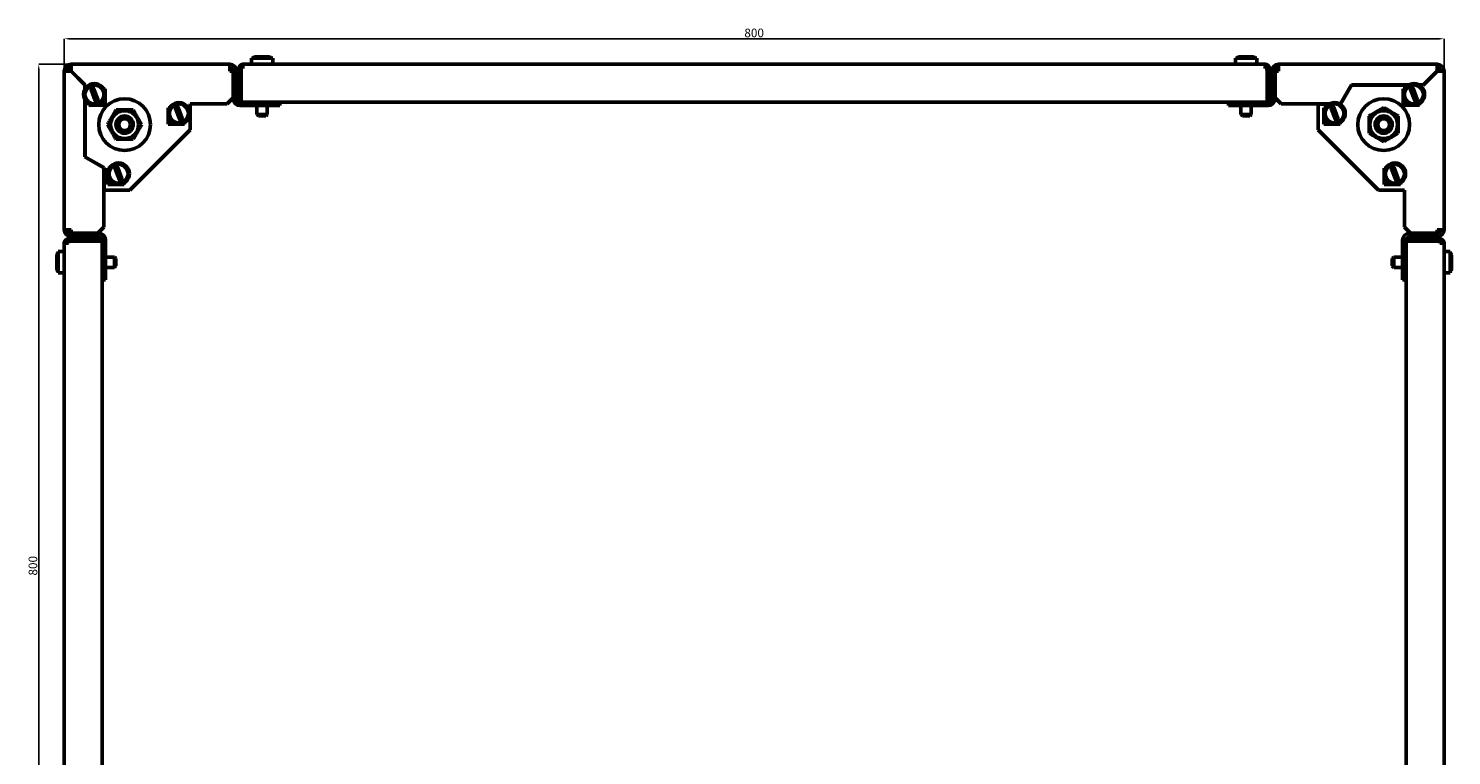
# Model space of a CAD drawing. Units: millimetres. Extents: x -314 to 1549, y -878 to 480.
# Drawn here: x -314 to 511, y -456 to -35 of the extents above; entities that cross this region are included whole.
import ezdxf

# ---------------------------------------------------------------- set-up
doc = ezdxf.new("R2010")
doc.units = ezdxf.units.MM
doc.header["$PDSIZE"] = -1
doc.layers.add('Основная линия', color=7, linetype='Continuous', lineweight=50)
doc.layers.add('Размеры', color=7, linetype='Continuous')
doc.styles.add('SLDTEXTSTYLE0', font='TXT', dxfattribs={"width": 0.605})
doc.styles.add('Text 5.0', font='isocpeur.ttf', dxfattribs={"height": 5})
doc.dimstyles.new('SLDDIMSTYLE0', dxfattribs={"dimtxt": 3.5, "dimasz": 3, "dimexe": 0, "dimexo": 0.0625, "dimgap": 0.875, "dimtad": 2, "dimdec": 3, "dimrnd": 1e-09, "dimzin": 12, "dimdsep": 46, "dimtxsty": 'SLDTEXTSTYLE0', "dimsah": 1, "dimcen": 0.09, "dimadec": 0, "dimazin": 3, "dimtfac": 1, "dimtdec": 3, "dimtofl": 0, "dimtmove": 0, "dimatfit": 3, "dimfxl": 1, "dimfrac": 2, "dimtolj": 1, "dimtzin": 12, "dimarcsym": 0})

# ---------------------------------------------------------------- blocks, each defined once
blk = doc.blocks.new('_D_1')
at = {"layer": 'Defpoints', "color": 0, "transparency": 16777216}
for p in [(-308.45, -55.44), (-289.67, -55.44), (-289.67, -855.44)]:
    blk.add_point(p, dxfattribs=at)
at = {"layer": 'Размеры', "color": 0, "lineweight": -2, "transparency": 16777216}
for p, q in [((-289.74, -55.44), (-308.45, -55.44)), ((-308.45, -852.44), (-308.45, -58.44)), ((-289.74, -855.44), (-308.45, -855.44))]:
    blk.add_line(p, q, dxfattribs=at)
at = {"layer": 'Размеры', "color": 0, "transparency": 16777216}
for points in [[(-308.95, -58.44), (-307.95, -58.44), (-308.45, -55.44)], [(-308.95, -852.44), (-307.95, -852.44), (-308.45, -855.44)]]:
    blk.add_solid(points, dxfattribs=at)
at = {"layer": 'Размеры', "color": 0, "transparency": 16777216, "insert": (-314.32, -346.17), "char_height": 5, "attachment_point": 2, "rotation": 90, "style": 'Text 5.0'}
blk.add_mtext('\\A1;800', dxfattribs=at)
blk = doc.blocks.new('_D_2')
at = {"layer": 'Defpoints', "color": 0, "transparency": 16777216}
for p in [(506.33, -40.67), (-293.67, -59.44), (506.33, -59.44)]:
    blk.add_point(p, dxfattribs=at)
at = {"layer": 'Размеры', "color": 0, "lineweight": -2, "transparency": 16777216}
for p, q in [((-293.67, -59.38), (-293.67, -40.67)), ((-290.67, -40.67), (503.33, -40.67)), ((506.33, -59.38), (506.33, -40.67))]:
    blk.add_line(p, q, dxfattribs=at)
at = {"layer": 'Размеры', "color": 0, "transparency": 16777216}
for points in [[(-290.67, -40.17), (-290.67, -41.17), (-293.67, -40.67)], [(503.33, -40.17), (503.33, -41.17), (506.33, -40.67)]]:
    blk.add_solid(points, dxfattribs=at)
at = {"layer": 'Размеры', "color": 0, "transparency": 16777216, "insert": (106.33, -34.8), "char_height": 5, "attachment_point": 2, "style": 'Text 5.0'}
blk.add_mtext('\\A1;800', dxfattribs=at)

msp = doc.modelspace()

# ---------------------------------------------------------------- linework, layer by layer
at = {"layer": 'Основная линия', "color": 0}
for p, q in [((-289.6749, -57.443), (-289.6749, -55.443)), ((-289.6749, -55.443), (-197.6749, -55.443)), ((-197.6749, -55.443), (-197.6749, -59.443)), ((-190.0249, -57.843), (-190.0249, -55.443)), ((-190.0249, -55.443), (402.6751, -55.443)), ((-185.1749, -51.943), (-185.1749, -55.443)), ((-172.6749, -51.943), (-185.1749, -51.943)), ((-182.4249, -51.093), (-182.3915, -51.093)), ((-181.8143, -51.093), (-182.3915, -51.093)), ((-181.8143, -51.093), (-175.4249, -51.093)), ((-172.6749, -55.443), (-172.6749, -51.943)), ((385.3251, -51.943), (385.3251, -55.443)), ((397.8251, -51.943), (385.3251, -51.943)), ((388.0751, -51.093), (388.1085, -51.093)), ((388.6857, -51.093), (388.1085, -51.093)), ((388.6857, -51.093), (395.0751, -51.093)), ((397.8251, -55.443), (397.8251, -51.943)), ((402.6751, -55.443), (402.6751, -57.843)), ((410.3251, -55.443), (502.3251, -55.443)), ((410.3251, -59.443), (410.3251, -55.443)), ((502.3251, -57.443), (502.3251, -55.443)), ((-293.6749, -151.443), (-293.6749, -59.443)), ((-291.6749, -59.443), (-293.6749, -59.443)), ((-289.6749, -59.5137), (-281.6749, -67.5137)), ((-281.5749, -67.4723), (-289.6042, -59.443)), ((-195.7749, -59.443), (-197.6749, -59.443)), ((-195.7749, -74.943), (-195.7749, -59.443)), ((-193.6749, -59.443), (-195.6749, -59.443)), ((-195.6749, -75.443), (-195.6749, -59.443)), ((-193.6749, -75.443), (-193.6749, -59.443)), ((-191.2249, -57.843), (-192.4249, -57.843)), ((-192.4249, -57.843), (-192.4249, -73.943)), ((-191.2249, -57.843), (-191.2249, -73.943)), ((-191.1249, -57.843), (-190.0249, -57.843)), ((-191.1249, -75.043), (-191.1249, -57.843)), ((402.6751, -57.843), (403.7751, -57.843)), ((403.7751, -57.843), (403.7751, -75.043)), ((403.8751, -57.843), (405.0751, -57.843)), ((403.8751, -73.943), (403.8751, -57.843)), ((405.0751, -73.943), (405.0751, -57.843)), ((408.3251, -59.443), (406.3251, -59.443)), ((406.3251, -59.443), (406.3251, -75.443)), ((408.3251, -59.443), (408.3251, -75.443)), ((410.3251, -59.443), (408.4251, -59.443)), ((408.4251, -59.443), (408.4251, -74.943)), ((502.2543, -59.443), (494.2543, -67.443)), ((494.2958, -67.543), (502.3251, -59.5137)), ((504.3251, -59.443), (506.3251, -59.443)), ((506.3251, -59.443), (506.3251, -151.443)), ((-281.6749, -67.5137), (-281.6749, -69.9744)), ((-281.5749, -67.943), (-281.6749, -67.943)), ((-281.5749, -67.4723), (-281.5749, -69.7962)), ((-278.1501, -70.0536), (-275.692, -76.4095)), ((-274.1997, -75.8324), (-276.6578, -69.4765)), ((-269.9249, -69.693), (-270.8364, -69.693)), ((-270.6749, -69.693), (-270.6749, -69.9744)), ((-269.9249, -79.193), (-269.9249, -69.693)), ((-192.4249, -73.943), (-191.2249, -73.943)), ((-192.4249, -77.297), (-192.4249, -73.943)), ((-191.2249, -73.943), (-191.2249, -77.443)), ((403.8751, -73.943), (405.0751, -73.943)), ((403.8751, -77.443), (403.8751, -73.943)), ((405.0751, -73.943), (405.0751, -77.297)), ((452.6759, -67.443), (446.3251, -78.443)), ((452.7336, -67.543), (446.3828, -78.543)), ((485.8565, -67.443), (452.6759, -67.443)), ((485.6782, -67.543), (452.7336, -67.543)), ((483.4865, -69.693), (482.5751, -69.693)), ((482.5751, -69.693), (482.5751, -79.193)), ((483.3251, -69.693), (483.3251, -69.9744)), ((486.8499, -70.0536), (489.308, -76.4095)), ((490.8003, -75.8324), (488.3422, -69.4765)), ((494.2543, -67.443), (491.7936, -67.443)), ((494.2958, -67.543), (491.9719, -67.543)), ((-281.6749, -75.9116), (-281.6749, -109.0921)), ((-281.5749, -77.943), (-281.6749, -77.943)), ((-281.5749, -76.0898), (-281.5749, -109.0344)), ((-279.4249, -78.2815), (-279.4249, -79.193)), ((-279.4249, -79.193), (-269.9249, -79.193)), ((-272.7838, -78.193), (-271.9249, -78.193)), ((-272.3749, -77.9051), (-272.3749, -77.943)), ((-270.6749, -77.943), (-272.3749, -77.943)), ((-270.6749, -75.9116), (-270.6749, -77.943)), ((-232.5135, -80.693), (-233.4249, -80.693)), ((-233.4249, -80.693), (-233.4249, -90.193)), ((-232.6749, -80.693), (-232.6749, -80.9744)), ((-229.1501, -81.0536), (-226.692, -87.4095)), ((-225.1997, -86.8324), (-227.6578, -80.4765)), ((-220.6749, -93.4731), (-220.6749, -78.443)), ((-199.2749, -78.443), (-220.6749, -78.443)), ((-199.2749, -78.443), (-195.7749, -74.943)), ((-172.1749, -77.443), (-191.6749, -77.443)), ((-172.1749, -79.443), (-191.6749, -79.443)), ((-191.1249, -77.443), (-191.1249, -75.043)), ((-181.9249, -79.443), (-181.9249, -84.543)), ((-175.9249, -84.543), (-175.9249, -79.443)), ((-172.1749, -79.443), (-172.1749, -77.443)), ((-172.1749, -77.443), (-169.7749, -77.443)), ((-168.6749, -79.443), (-172.1749, -79.443)), ((-169.7749, -77.443), (382.4251, -77.443)), ((-168.6749, -77.443), (-168.6749, -79.443)), ((381.3251, -79.443), (381.3251, -77.443)), ((384.8251, -79.443), (381.3251, -79.443)), ((382.4251, -77.443), (384.8251, -77.443)), ((384.8251, -77.443), (384.8251, -79.443)), ((404.3251, -77.443), (384.8251, -77.443)), ((404.3251, -79.443), (384.8251, -79.443)), ((388.5751, -79.443), (388.5751, -84.543)), ((394.5751, -84.543), (394.5751, -79.443)), ((403.7751, -75.043), (403.7751, -77.443)), ((408.4251, -74.943), (411.9251, -78.443)), ((439.8565, -78.443), (411.9251, -78.443)), ((433.3251, -78.543), (433.3251, -93.543)), ((439.6782, -78.543), (433.3251, -78.543)), ((437.4865, -80.693), (436.5751, -80.693)), ((436.5751, -80.693), (436.5751, -90.193)), ((437.3251, -80.693), (437.3251, -80.9744)), ((440.8499, -81.0536), (443.308, -87.4095)), ((444.8003, -86.8324), (442.3422, -80.4765)), ((446.3251, -78.443), (445.7936, -78.443)), ((446.3828, -78.543), (445.9719, -78.543)), ((482.5751, -79.193), (492.0751, -79.193)), ((483.3251, -75.9116), (483.3251, -77.943)), ((485.0251, -77.943), (483.3251, -77.943)), ((484.5751, -78.193), (485.4339, -78.193)), ((485.0251, -77.943), (485.0251, -77.9051)), ((492.0751, -79.193), (492.0751, -78.2815)), ((-233.4249, -90.193), (-223.9249, -90.193)), ((-232.6749, -86.9116), (-232.6749, -88.943)), ((-230.9749, -88.943), (-232.6749, -88.943)), ((-231.4249, -89.193), (-230.5661, -89.193)), ((-230.9749, -88.943), (-230.9749, -88.9051)), ((-223.9249, -90.193), (-223.9249, -89.2815)), ((-181.9249, -84.543), (-181.0249, -85.443)), ((-181.9249, -84.543), (-175.9249, -84.543)), ((-176.8249, -85.443), (-181.0249, -85.443)), ((-176.8249, -85.443), (-175.9249, -84.543)), ((388.5751, -84.543), (389.4751, -85.443)), ((388.5751, -84.543), (394.5751, -84.543)), ((393.6751, -85.443), (389.4751, -85.443)), ((393.6751, -85.443), (394.5751, -84.543)), ((436.5751, -90.193), (446.0751, -90.193)), ((437.3251, -86.9116), (437.3251, -88.943)), ((439.0251, -88.943), (437.3251, -88.943)), ((438.5751, -89.193), (439.4339, -89.193)), ((439.0251, -88.943), (439.0251, -88.9051)), ((446.0751, -90.193), (446.0751, -89.2815)), ((-255.5749, -128.443), (-220.6749, -93.4731)), ((433.3251, -93.543), (468.295, -128.443)), ((-281.6749, -109.0921), (-270.6749, -115.443)), ((-281.5749, -109.0344), (-270.5749, -115.3853)), ((-270.6749, -115.443), (-270.6749, -149.843)), ((-270.5749, -115.3853), (-270.5749, -128.443)), ((-260.1997, -121.8324), (-262.6578, -115.4765)), ((479.8003, -121.8324), (477.3422, -115.4765)), ((-267.5135, -115.693), (-268.4249, -115.693)), ((-268.4249, -115.693), (-268.4249, -125.193)), ((-267.6749, -115.693), (-267.6749, -115.9744)), ((-267.6749, -121.9116), (-267.6749, -123.943)), ((-264.1501, -116.0536), (-261.692, -122.4095)), ((472.4865, -115.693), (471.5751, -115.693)), ((471.5751, -115.693), (471.5751, -125.193)), ((472.3251, -115.693), (472.3251, -115.9744)), ((472.3251, -121.9116), (472.3251, -123.943)), ((475.8499, -116.0536), (478.308, -122.4095)), ((-270.5749, -128.443), (-255.5749, -128.443)), ((-268.4249, -125.193), (-258.9249, -125.193)), ((-265.9749, -123.943), (-267.6749, -123.943)), ((-266.4249, -124.193), (-265.5661, -124.193)), ((-265.9749, -123.943), (-265.9749, -123.9051)), ((-258.9249, -125.193), (-258.9249, -124.2815)), ((468.295, -128.443), (483.3251, -128.443)), ((471.5751, -125.193), (481.0751, -125.193)), ((474.0251, -123.943), (472.3251, -123.943)), ((473.5751, -124.193), (474.4339, -124.193)), ((474.0251, -123.943), (474.0251, -123.9051)), ((481.0751, -125.193), (481.0751, -124.2815)), ((483.3251, -149.843), (483.3251, -128.443)), ((-289.6749, -151.443), (-293.6749, -151.443)), ((-291.2749, -157.893), (-291.2749, -156.693)), ((-275.1749, -156.693), (-291.2749, -156.693)), ((-289.6749, -151.443), (-289.6749, -153.343)), ((-289.6749, -153.343), (-274.1749, -153.343)), ((-289.6749, -153.443), (-289.6749, -155.443)), ((-289.6749, -153.443), (-273.6749, -153.443)), ((-289.6749, -155.443), (-273.6749, -155.443)), ((-275.1749, -157.893), (-275.1749, -156.693)), ((-275.1749, -156.693), (-271.8209, -156.693)), ((-274.1749, -153.343), (-270.6749, -149.843)), ((483.3251, -149.843), (486.8251, -153.343)), ((484.471, -156.693), (487.8251, -156.693)), ((486.3251, -153.443), (502.3251, -153.443)), ((486.3251, -155.443), (502.3251, -155.443)), ((486.8251, -153.343), (502.3251, -153.343)), ((487.8251, -156.693), (487.8251, -157.893)), ((503.9251, -156.693), (487.8251, -156.693)), ((502.3251, -153.343), (502.3251, -151.443)), ((506.3251, -151.443), (502.3251, -151.443)), ((502.3251, -155.443), (502.3251, -153.443)), ((503.9251, -157.893), (503.9251, -156.693)), ((-293.6749, -163.943), (-297.1749, -163.943)), ((-297.1749, -163.943), (-297.1749, -176.443)), ((-293.6749, -159.093), (-291.2749, -159.093)), ((-293.6749, -751.793), (-293.6749, -159.093)), ((-275.1749, -157.893), (-291.2749, -157.893)), ((-291.2749, -159.093), (-291.2749, -157.993)), ((-291.2749, -157.993), (-274.0749, -157.993)), ((-271.6749, -157.893), (-275.1749, -157.893)), ((-274.0749, -157.993), (-271.6749, -157.993)), ((-271.6749, -157.443), (-271.6749, -176.943)), ((-269.6749, -157.443), (-269.6749, -176.943)), ((482.3251, -176.943), (482.3251, -157.443)), ((484.3251, -176.943), (484.3251, -157.443)), ((487.8251, -157.893), (484.3251, -157.893)), ((484.3251, -157.993), (486.7251, -157.993)), ((503.9251, -157.993), (486.7251, -157.993)), ((503.9251, -157.893), (487.8251, -157.893)), ((503.9251, -159.093), (503.9251, -157.993)), ((503.9251, -159.093), (506.3251, -159.093)), ((506.3251, -159.093), (506.3251, -751.793)), ((509.8251, -163.943), (506.3251, -163.943)), ((509.8251, -176.443), (509.8251, -163.943)), ((-298.0249, -173.0824), (-298.0249, -166.693)), ((-298.0249, -173.0824), (-298.0249, -173.6595)), ((-264.5749, -167.193), (-269.6749, -167.193)), ((-269.6749, -173.193), (-264.5749, -173.193)), ((-263.6749, -168.093), (-264.5749, -167.193)), ((-264.5749, -173.193), (-264.5749, -167.193)), ((-264.5749, -173.193), (-263.6749, -172.293)), ((-263.6749, -168.093), (-263.6749, -172.293)), ((477.2251, -167.193), (476.3251, -168.093)), ((476.3251, -172.293), (476.3251, -168.093)), ((476.3251, -172.293), (477.2251, -173.193)), ((482.3251, -167.193), (477.2251, -167.193)), ((477.2251, -167.193), (477.2251, -173.193)), ((477.2251, -173.193), (482.3251, -173.193)), ((510.6751, -166.693), (510.6751, -171.963)), ((510.6751, -173.1218), (510.6751, -171.963)), ((510.6751, -173.1218), (510.6751, -173.693)), ((-298.0249, -173.693), (-298.0249, -173.6595)), ((-297.1749, -176.443), (-293.6749, -176.443)), ((-271.6749, -176.943), (-269.6749, -176.943)), ((-271.6749, -179.343), (-271.6749, -176.943)), ((-271.6749, -731.543), (-271.6749, -179.343)), ((-269.6749, -180.443), (-271.6749, -180.443)), ((-269.6749, -176.943), (-269.6749, -180.443)), ((482.3251, -176.943), (484.3251, -176.943)), ((482.3251, -180.443), (482.3251, -176.943)), ((484.3251, -180.443), (482.3251, -180.443)), ((484.3251, -176.943), (484.3251, -179.343)), ((484.3251, -731.543), (484.3251, -179.343)), ((506.3251, -176.443), (509.8251, -176.443))]:
    msp.add_line(p, q, dxfattribs=at)
for centre, radius in [((-276.1749, -72.943), 6.25), ((-276.1749, -72.943), 5.5), ((488.8251, -72.943), 6.25), ((488.8251, -72.943), 5.5), ((-258.6749, -90.443), 15), ((-258.6749, -90.443), 8.075), ((-227.1749, -83.943), 6.25), ((-227.1749, -83.943), 5.5), ((442.8251, -83.943), 6.25), ((442.8251, -83.943), 5.5), ((471.3251, -90.443), 15), ((471.3251, -90.443), 8.075), ((-258.6749, -90.443), 5), ((-258.6749, -90.443), 3.4), ((471.3251, -90.443), 5), ((471.3251, -90.443), 3.4), ((-262.1749, -118.943), 6.25), ((-262.1749, -118.943), 5.5), ((477.8251, -118.943), 6.25), ((477.8251, -118.943), 5.5)]:
    msp.add_circle(centre, radius, dxfattribs=at)
for centre, radius, start, end in [((-289.6749, -59.443), 4, 90, 180), ((-289.6749, -59.443), 2, 90, 180), ((-197.6749, -59.443), 4, 0, 90), ((-197.6749, -59.443), 2, 0, 90), ((-190.0249, -57.843), 2.4, 90, 180), ((-190.0249, -57.843), 1.2, 90, 180), ((-182.4249, -53.593), 2.5, 104.0136477, 138.7001272), ((-175.4249, -53.593), 2.5, 41.2998728, 90), ((388.0751, -53.593), 2.5, 104.0136477, 138.7001272), ((395.0751, -53.593), 2.5, 41.2998728, 90), ((402.6751, -57.843), 2.4, 0, 90), ((402.6751, -57.843), 1.2, 0, 90), ((410.3251, -59.443), 4, 90, 180), ((410.3251, -59.443), 2, 90, 180), ((502.3251, -59.443), 4, 0, 90), ((502.3251, -59.443), 2, 0, 90), ((-271.9249, -77.193), 1, 270, 311.4096221), ((-191.6749, -75.443), 4, 180, 270), ((-191.6749, -75.443), 2, 180, 270), ((404.3251, -75.443), 4, 270, 0), ((404.3251, -75.443), 2, 270, 0), ((484.5751, -77.193), 1, 228.5903779, 270), ((-231.4249, -88.193), 1, 228.5903779, 270), ((438.5751, -88.193), 1, 228.5903779, 270), ((-266.4249, -123.193), 1, 228.5903779, 270), ((473.5751, -123.193), 1, 228.5903779, 270), ((-289.6749, -151.443), 4, 180, 270), ((-291.2749, -159.093), 2.4, 90, 180), ((-289.6749, -151.443), 2, 180, 270), ((-273.6749, -157.443), 4, 0, 90), ((-273.6749, -157.443), 2, 0, 90), ((486.3251, -157.443), 4, 90, 180), ((486.3251, -157.443), 2, 90, 180), ((502.3251, -151.443), 4, 270, 0), ((502.3251, -151.443), 2, 270, 0), ((503.9251, -159.093), 2.4, 360, 90), ((-295.5249, -166.693), 2.5, 131.2998728, 180), ((-291.2749, -159.093), 1.2, 90, 180), ((503.9251, -159.093), 1.2, 360, 90), ((508.1751, -166.693), 2.5, 0, 48.7001272), ((-295.5249, -173.693), 2.5, 194.0136477, 228.7001272), ((508.1751, -173.693), 2.5, 311.2998728, 0)]:
    msp.add_arc(centre, radius, start, end, dxfattribs=at)
for points in [[(-289.6042, -59.443), (-289.6101, -58.9189), (-289.6219, -57.8706), (-289.6396, -56.5484), (-289.6573, -55.6234), (-289.669, -55.5031), (-289.6749, -55.443)], [(502.3251, -55.443), (502.3192, -55.5031), (502.3074, -55.6234), (502.2897, -56.5484), (502.272, -57.8706), (502.2602, -58.9189), (502.2543, -59.443)], [(-293.6749, -59.443), (-293.6148, -59.4489), (-293.4946, -59.4607), (-292.5696, -59.4784), (-291.2474, -59.496), (-290.1991, -59.5078), (-289.6749, -59.5137)], [(502.3251, -59.5137), (502.8492, -59.5078), (503.8975, -59.496), (505.2197, -59.4784), (506.1447, -59.4607), (506.2649, -59.4489), (506.3251, -59.443)]]:
    msp.add_open_spline(points, degree=3, dxfattribs=at)
for points, knots in [([(-182.3915, -51.093), (-182.5284, -51.1007), (-182.9412, -51.1241), (-183.5937, -51.3648), (-183.9797, -51.7566), (-184.1633, -51.943)], [0, 0, 0, 0, 0.20636148, 0.62228715, 1, 1, 1, 1]), ([(-183.5532, -51.943), (-183.4598, -51.8258), (-183.196, -51.4948), (-182.5794, -51.1726), (-182.0666, -51.1192), (-181.8143, -51.093)], [0, 0, 0, 0, 0.21778795, 0.61521232, 1, 1, 1, 1]), ([(388.1085, -51.093), (387.9716, -51.1007), (387.5588, -51.1241), (386.9063, -51.3648), (386.5203, -51.7566), (386.3367, -51.943)], [0, 0, 0, 0, 0.20636148, 0.62228715, 1, 1, 1, 1]), ([(386.9468, -51.943), (387.0402, -51.8258), (387.304, -51.4948), (387.9206, -51.1726), (388.4334, -51.1192), (388.6857, -51.093)], [0, 0, 0, 0, 0.21778795, 0.61521232, 1, 1, 1, 1]), ([(-278.8463, -68.2534), (-278.7759, -68.4356), (-278.6319, -68.8079), (-278.3776, -69.4653), (-278.2131, -69.8909), (-278.1501, -70.0536)], [0, 0, 0, 0, 0.37176255, 0.75975718, 1, 1, 1, 1]), ([(-276.6578, -69.4765), (-276.711, -69.3391), (-276.8708, -68.9258), (-277.1282, -68.2604), (-277.2799, -67.8679), (-277.3541, -67.6761)], [0, 0, 0, 0, 0.20293359, 0.61055602, 1, 1, 1, 1]), ([(486.1537, -68.2534), (486.2241, -68.4356), (486.3681, -68.8079), (486.6224, -69.4653), (486.7869, -69.8909), (486.8499, -70.0536)], [0, 0, 0, 0, 0.37176255, 0.75975718, 1, 1, 1, 1]), ([(488.3422, -69.4765), (488.289, -69.3391), (488.1292, -68.9258), (487.8718, -68.2604), (487.7201, -67.8679), (487.6459, -67.6761)], [0, 0, 0, 0, 0.20293359, 0.61055602, 1, 1, 1, 1]), ([(-275.692, -76.4095), (-275.6388, -76.5472), (-275.4782, -76.9625), (-275.2319, -77.5994), (-275.0423, -78.0896), (-274.9874, -78.2314), (-274.985, -78.2376)], [0, 0, 0, 0, 0.19790158, 0.59677615, 0.98232751, 1, 1, 1, 1]), ([(-273.3023, -78.153), (-273.3054, -78.1448), (-273.3303, -78.0805), (-273.421, -77.846), (-273.6314, -77.302), (-273.9019, -76.6025), (-274.1015, -76.0863), (-274.1997, -75.8324)], [0, 0, 0, 0, 0.03532407, 0.27710762, 0.51952965, 0.76364584, 1, 1, 1, 1]), ([(-263.5824, -81.943), (-264.0084, -82.6807), (-264.8695, -84.1722), (-266.1453, -86.382), (-267.3649, -88.4945), (-268.1126, -89.7895), (-268.4899, -90.443)], [0, 0, 0, 0, 0.26460494, 0.53494775, 0.76534313, 1, 1, 1, 1]), ([(-253.7675, -81.943), (-254.9714, -81.943), (-256.9855, -81.943), (-259.9232, -81.943), (-261.987, -81.943), (-263.1961, -81.943), (-263.5824, -81.943)], [0, 0, 0, 0, 0.37198996, 0.62227017, 0.87930778, 1, 1, 1, 1]), ([(-248.86, -90.443), (-249.2859, -89.7053), (-250.147, -88.2138), (-251.4229, -86.004), (-252.6425, -83.8915), (-253.3902, -82.5965), (-253.7675, -81.943)], [0, 0, 0, 0, 0.26460494, 0.53494775, 0.76534313, 1, 1, 1, 1]), ([(-229.8463, -79.2534), (-229.7759, -79.4356), (-229.6319, -79.8079), (-229.3776, -80.4653), (-229.2131, -80.8909), (-229.1501, -81.0536)], [0, 0, 0, 0, 0.37176255, 0.75975718, 1, 1, 1, 1]), ([(-227.6578, -80.4765), (-227.711, -80.3391), (-227.8708, -79.9258), (-228.1282, -79.2604), (-228.2799, -78.8679), (-228.3541, -78.6761)], [0, 0, 0, 0, 0.20293359, 0.61055602, 1, 1, 1, 1]), ([(440.1537, -79.2534), (440.2241, -79.4356), (440.3681, -79.8079), (440.6224, -80.4653), (440.7869, -80.8909), (440.8499, -81.0536)], [0, 0, 0, 0, 0.37176255, 0.75975718, 1, 1, 1, 1]), ([(442.3422, -80.4765), (442.289, -80.3391), (442.1292, -79.9258), (441.8718, -79.2604), (441.7201, -78.8679), (441.6459, -78.6761)], [0, 0, 0, 0, 0.20293359, 0.61055602, 1, 1, 1, 1]), ([(471.3251, -80.628), (470.5873, -81.054), (469.0958, -81.9151), (466.886, -83.1909), (464.7736, -84.4105), (463.4785, -85.1582), (462.8251, -85.5355)], [0, 0, 0, 0, 0.26460494, 0.53494775, 0.76534313, 1, 1, 1, 1]), ([(479.8251, -85.5355), (479.0873, -85.1096), (477.5958, -84.2485), (475.386, -82.9726), (473.2736, -81.753), (471.9785, -81.0053), (471.3251, -80.628)], [0, 0, 0, 0, 0.26460494, 0.53494775, 0.76534313, 1, 1, 1, 1]), ([(489.308, -76.4095), (489.3612, -76.5472), (489.5218, -76.9625), (489.7681, -77.5994), (489.9577, -78.0896), (490.0126, -78.2314), (490.015, -78.2376)], [0, 0, 0, 0, 0.19790158, 0.59677615, 0.98232751, 1, 1, 1, 1]), ([(491.6977, -78.153), (491.6946, -78.1448), (491.6697, -78.0805), (491.579, -77.846), (491.3686, -77.302), (491.0981, -76.6025), (490.8985, -76.0863), (490.8003, -75.8324)], [0, 0, 0, 0, 0.03532407, 0.27710762, 0.51952965, 0.76364584, 1, 1, 1, 1]), ([(-268.4899, -90.443), (-268.064, -91.1807), (-267.2029, -92.6722), (-265.927, -94.882), (-264.7074, -96.9945), (-263.9597, -98.2895), (-263.5824, -98.943)], [0, 0, 0, 0, 0.26460494, 0.53494775, 0.76534313, 1, 1, 1, 1]), ([(-253.7675, -98.943), (-253.3415, -98.2053), (-252.4804, -96.7138), (-251.2046, -94.504), (-249.985, -92.3915), (-249.2373, -91.0965), (-248.86, -90.443)], [0, 0, 0, 0, 0.26460494, 0.53494775, 0.76534313, 1, 1, 1, 1]), ([(-226.692, -87.4095), (-226.6388, -87.5472), (-226.4782, -87.9625), (-226.2319, -88.5994), (-226.0423, -89.0896), (-225.9874, -89.2314), (-225.985, -89.2376)], [0, 0, 0, 0, 0.19790158, 0.59677615, 0.98232751, 1, 1, 1, 1]), ([(-224.3023, -89.153), (-224.3054, -89.1448), (-224.3303, -89.0805), (-224.421, -88.846), (-224.6314, -88.302), (-224.9019, -87.6025), (-225.1015, -87.0863), (-225.1997, -86.8324)], [0, 0, 0, 0, 0.03532407, 0.27710762, 0.51952965, 0.76364584, 1, 1, 1, 1]), ([(443.308, -87.4095), (443.3612, -87.5472), (443.5218, -87.9625), (443.7681, -88.5994), (443.9577, -89.0896), (444.0126, -89.2314), (444.015, -89.2376)], [0, 0, 0, 0, 0.19790158, 0.59677615, 0.98232751, 1, 1, 1, 1]), ([(445.6977, -89.153), (445.6946, -89.1448), (445.6697, -89.0805), (445.579, -88.846), (445.3686, -88.302), (445.0981, -87.6025), (444.8985, -87.0863), (444.8003, -86.8324)], [0, 0, 0, 0, 0.03532407, 0.27710762, 0.51952965, 0.76364584, 1, 1, 1, 1]), ([(462.8251, -95.3505), (462.8251, -94.1465), (462.8251, -92.1325), (462.8251, -89.1947), (462.8251, -87.1309), (462.8251, -85.9219), (462.8251, -85.5355)], [0, 0, 0, 0, 0.37198996, 0.62227017, 0.87930778, 1, 1, 1, 1]), ([(479.8251, -95.3505), (479.8251, -94.1465), (479.8251, -92.1325), (479.8251, -89.1947), (479.8251, -87.1309), (479.8251, -85.9219), (479.8251, -85.5355)], [0, 0, 0, 0, 0.37198996, 0.62227017, 0.87930778, 1, 1, 1, 1]), ([(-253.7675, -98.943), (-254.9714, -98.943), (-256.9855, -98.943), (-259.9232, -98.943), (-261.987, -98.943), (-263.1961, -98.943), (-263.5824, -98.943)], [0, 0, 0, 0, 0.37198996, 0.62227017, 0.87930778, 1, 1, 1, 1]), ([(462.8251, -95.3505), (463.5628, -95.7764), (465.0543, -96.6375), (467.2641, -97.9134), (469.3765, -99.133), (470.6716, -99.8807), (471.3251, -100.258)], [0, 0, 0, 0, 0.26460494, 0.53494775, 0.76534313, 1, 1, 1, 1]), ([(471.3251, -100.258), (472.0628, -99.832), (473.5543, -98.9709), (475.7641, -97.6951), (477.8765, -96.4755), (479.1716, -95.7278), (479.8251, -95.3505)], [0, 0, 0, 0, 0.26460494, 0.53494775, 0.76534313, 1, 1, 1, 1]), ([(-264.8463, -114.2534), (-264.7759, -114.4356), (-264.6319, -114.8079), (-264.3776, -115.4653), (-264.2131, -115.8909), (-264.1501, -116.0536)], [0, 0, 0, 0, 0.37176255, 0.75975718, 1, 1, 1, 1]), ([(-262.6578, -115.4765), (-262.711, -115.3391), (-262.8708, -114.9258), (-263.1282, -114.2604), (-263.2799, -113.8679), (-263.3541, -113.6761)], [0, 0, 0, 0, 0.20293359, 0.61055602, 1, 1, 1, 1]), ([(475.1537, -114.2534), (475.2241, -114.4356), (475.3681, -114.8079), (475.6224, -115.4653), (475.7869, -115.8909), (475.8499, -116.0536)], [0, 0, 0, 0, 0.37176255, 0.75975718, 1, 1, 1, 1]), ([(477.3422, -115.4765), (477.289, -115.3391), (477.1292, -114.9258), (476.8718, -114.2604), (476.7201, -113.8679), (476.6459, -113.6761)], [0, 0, 0, 0, 0.20293359, 0.61055602, 1, 1, 1, 1]), ([(-261.692, -122.4095), (-261.6388, -122.5472), (-261.4782, -122.9625), (-261.2319, -123.5994), (-261.0423, -124.0896), (-260.9874, -124.2314), (-260.985, -124.2376)], [0, 0, 0, 0, 0.19790158, 0.59677615, 0.98232751, 1, 1, 1, 1]), ([(-259.3023, -124.153), (-259.3054, -124.1448), (-259.3303, -124.0805), (-259.421, -123.846), (-259.6314, -123.302), (-259.9019, -122.6025), (-260.1015, -122.0863), (-260.1997, -121.8324)], [0, 0, 0, 0, 0.03532407, 0.27710762, 0.51952965, 0.76364584, 1, 1, 1, 1]), ([(478.308, -122.4095), (478.3612, -122.5472), (478.5218, -122.9625), (478.7681, -123.5994), (478.9577, -124.0896), (479.0126, -124.2314), (479.015, -124.2376)], [0, 0, 0, 0, 0.19790158, 0.59677615, 0.98232751, 1, 1, 1, 1]), ([(480.6977, -124.153), (480.6946, -124.1448), (480.6697, -124.0805), (480.579, -123.846), (480.3686, -123.302), (480.0981, -122.6025), (479.8985, -122.0863), (479.8003, -121.8324)], [0, 0, 0, 0, 0.03532407, 0.27710762, 0.51952965, 0.76364584, 1, 1, 1, 1]), ([(-297.1749, -174.8213), (-297.2921, -174.7279), (-297.6231, -174.4641), (-297.9454, -173.8474), (-297.9987, -173.3346), (-298.0249, -173.0824)], [0, 0, 0, 0, 0.21778795, 0.61521232, 1, 1, 1, 1]), ([(510.6751, -171.963), (510.6672, -172.0645), (510.6437, -172.37), (510.4044, -172.8519), (510.0113, -173.1344), (509.8251, -173.2682)], [0, 0, 0, 0, 0.20755792, 0.62446903, 1, 1, 1, 1]), ([(509.8251, -174.4278), (510.0033, -174.3007), (510.3791, -174.033), (510.6359, -173.5566), (510.6642, -173.2421), (510.6751, -173.1218)], [0, 0, 0, 0, 0.35780089, 0.75441814, 1, 1, 1, 1]), ([(-298.0249, -173.6595), (-298.0172, -173.7964), (-297.9939, -174.2093), (-297.7531, -174.8618), (-297.3614, -175.2477), (-297.1749, -175.4314)], [0, 0, 0, 0, 0.20636148, 0.62228715, 1, 1, 1, 1])]:
    msp.add_open_spline(points, degree=3, knots=knots, dxfattribs=at)

# ---------------------------------------------------------------- dimensions: what is measured, and where the dimension line sits
at = {"layer": 'Размеры', "color": 0}
dim = msp.add_linear_dim(base=(506.3251, -40.6719), p1=(-293.6749, -59.443), p2=(506.3251, -59.443), dimstyle='SLDDIMSTYLE0', override={"dimtxsty": 'Text 5.0'}, dxfattribs=at)
dim.commit()
dim.dimension.update_dxf_attribs({"geometry": '_D_2', "text_midpoint": (106.3251, -40.6719), "dimtype": 160})
dim = msp.add_linear_dim(base=(-308.446, -55.443), p1=(-289.6749, -855.443), p2=(-289.6749, -55.443), angle=90, dimstyle='SLDDIMSTYLE0', override={"dimtxsty": 'Text 5.0'}, dxfattribs=at)
dim.commit()
dim.dimension.update_dxf_attribs({"geometry": '_D_1', "text_midpoint": (-308.446, -346.1715), "dimtype": 160})

doc.saveas('drawing.dxf')
